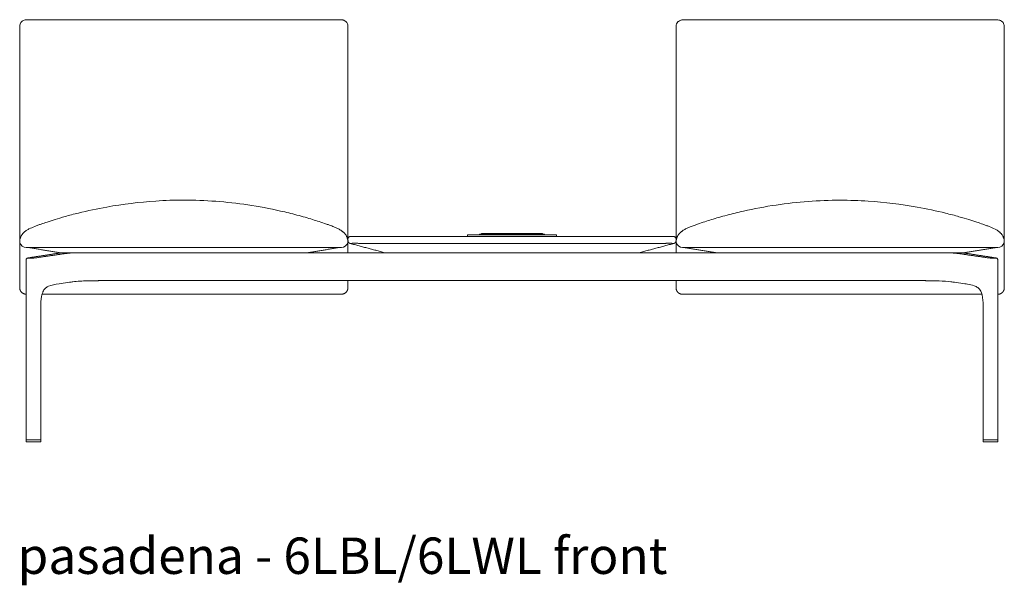
# Model space of a CAD drawing. Extents: x 727 to 1073, y -15548 to 197.
# Drawn here: x 727 to 799, y -9819 to -9777 of the extents above; entities that cross this region are included whole.
import ezdxf

# ---------------------------------------------------------------- set-up
doc = ezdxf.new("R2010")
doc.units = 0
doc.header["$MEASUREMENT"] = 0
doc.layers.get('0').update_dxf_attribs({"linetype": 'CONTINUOUS'})
doc.layers.add('2D', color=7, linetype='CONTINUOUS', lineweight=20)
doc.layers.add('NOTES @ 1', color=7, linetype='CONTINUOUS', lineweight=20)
doc.styles.add('PRODUCT NOTES', font='arial.ttf', dxfattribs={"height": 1})

msp = doc.modelspace()

# ---------------------------------------------------------------- linework, layer by layer
at = {"lineweight": 0, "extrusion": (0, 1, -2.22045e-16)}
for p, q in [((727.068, -9807.874), (727.068, -9794.766)), ((729.254, -9794.285), (727.307, -9794.583)), ((797.895, -9794.583), (795.948, -9794.285)), ((798.134, -9807.874), (798.134, -9794.766)), ((730.237, -9796.38), (729.478, -9796.49)), ((794.965, -9796.38), (795.724, -9796.49)), ((728.15, -9807.874), (728.15, -9798.091)), ((797.051, -9807.874), (797.051, -9798.091)), ((727.07, -9807.913), (727.068, -9808.035)), ((727.068, -9808.035), (727.068, -9808.036)), ((728.15, -9808.035), (728.148, -9807.913)), ((728.15, -9808.035), (728.15, -9808.036)), ((797.052, -9808.035), (797.054, -9807.913)), ((797.052, -9808.035), (797.052, -9808.036)), ((798.132, -9807.913), (798.134, -9808.035)), ((798.134, -9808.035), (798.134, -9808.036))]:
    msp.add_line(p, q, dxfattribs=at)
at = {"lineweight": 0}
for centre, start, end in [((727.087, -9807.874), 180, 270), ((728.128, -9807.914), 1, 90), ((797.071, -9807.874), 180, 270), ((797.074, -9807.914), 90, 179)]:
    msp.add_arc(centre, 0.0197, start, end, dxfattribs=at)
at = {"lineweight": 0, "extrusion": (0, -2.22045e-16, -1)}
for centre, start, end in [((-727.09, -9807.914), 1, 90), ((-728.131, -9807.874), 180, 270), ((-798.112, -9807.914), 90, 179), ((-798.114, -9807.874), 180, 270)]:
    msp.add_arc(centre, 0.0197, start, end, dxfattribs=at)
at = {"lineweight": 0}
for points, knots in [([(729.186, -9791.791), (729.409, -9791.722), (729.66, -9791.648), (730.234, -9791.487), (730.564, -9791.4), (731.576, -9791.151), (732.271, -9791.004), (734.151, -9790.669), (735.35, -9790.521), (737.235, -9790.396), (737.92, -9790.372), (738.604, -9790.372)], [0, 0, 0, 0, 0.855214, 0.855214, 1.905641, 1.905641, 4.043374, 4.043374, 7.658704, 7.658704, 9.711864, 9.711864, 9.711864, 9.711864]), ([(738.604, -9790.372), (740.168, -9790.372), (741.736, -9790.495), (744.088, -9790.843), (744.892, -9790.993), (746.086, -9791.261), (746.488, -9791.359), (747.282, -9791.57), (747.683, -9791.686), (748.022, -9791.791)], [0, 0, 0, 0, 4.691365, 4.691365, 7.148661, 7.148661, 8.404825, 8.404825, 9.70602, 9.70602, 9.70602, 9.70602]), ([(786.601, -9790.381), (785.037, -9790.381), (783.468, -9790.504), (781.117, -9790.852), (780.313, -9791.002), (779.119, -9791.27), (778.717, -9791.368), (777.923, -9791.579), (777.522, -9791.695), (777.183, -9791.8)], [0, 0, 0, 0, 4.691365, 4.691365, 7.148661, 7.148661, 8.404825, 8.404825, 9.70602, 9.70602, 9.70602, 9.70602]), ([(796.019, -9791.8), (795.796, -9791.731), (795.545, -9791.657), (794.971, -9791.496), (794.641, -9791.409), (793.629, -9791.16), (792.934, -9791.013), (791.054, -9790.678), (789.855, -9790.53), (787.97, -9790.404), (787.285, -9790.381), (786.601, -9790.381)], [0, 0, 0, 0, 0.855214, 0.855214, 1.905641, 1.905641, 4.043374, 4.043374, 7.658704, 7.658704, 9.711864, 9.711864, 9.711864, 9.711864]), ([(726.613, -9793.291), (726.616, -9793.271), (726.622, -9793.242), (726.643, -9793.165), (726.656, -9793.122), (726.689, -9793.046), (726.699, -9793.023), (726.725, -9792.974), (726.738, -9792.95), (726.773, -9792.897), (726.785, -9792.881), (726.811, -9792.847), (726.822, -9792.833), (726.845, -9792.807), (726.853, -9792.798), (726.872, -9792.778), (726.882, -9792.767), (726.906, -9792.743), (726.92, -9792.73), (726.95, -9792.703), (726.966, -9792.689), (727.015, -9792.649), (727.05, -9792.624), (727.15, -9792.556), (727.216, -9792.519), (727.413, -9792.416), (727.55, -9792.359), (727.775, -9792.271), (727.855, -9792.241), (728.013, -9792.183), (728.092, -9792.154), (728.321, -9792.073), (728.466, -9792.023), (728.806, -9791.909), (728.996, -9791.849), (729.186, -9791.791)], [1.793742, 1.793742, 1.793742, 1.793742, 4.511708, 4.511708, 6.800645, 6.800645, 7.63234, 7.63234, 8.256543, 8.256543, 8.489279, 8.489279, 8.622909, 8.622909, 8.685583, 8.685583, 8.748468, 8.748468, 8.811651, 8.811651, 8.874847, 8.874847, 9.002453, 9.002453, 9.254836, 9.254836, 9.756537, 9.756537, 10.009034, 10.009034, 10.261471, 10.261471, 10.766432, 10.766432, 11.494811, 11.494811, 11.494811, 11.494811]), ([(748.022, -9791.791), (748.34, -9791.888), (748.663, -9791.993), (749.108, -9792.152), (749.188, -9792.181), (749.368, -9792.247), (749.469, -9792.285), (749.646, -9792.355), (749.725, -9792.388), (749.875, -9792.457), (749.946, -9792.493), (750.06, -9792.559), (750.102, -9792.585), (750.161, -9792.626), (750.177, -9792.638), (750.209, -9792.663), (750.225, -9792.676), (750.256, -9792.702), (750.272, -9792.715), (750.299, -9792.74), (750.312, -9792.752), (750.345, -9792.786), (750.362, -9792.805), (750.402, -9792.852), (750.417, -9792.873), (750.445, -9792.913), (750.456, -9792.929), (750.492, -9792.988), (750.505, -9793.014), (750.551, -9793.114), (750.565, -9793.164), (750.608, -9793.334)], [0, 0, 0, 0, 1.219653, 1.219653, 1.476135, 1.476135, 1.794793, 1.794793, 2.078083, 2.078083, 2.353919, 2.353919, 2.513983, 2.513983, 2.575393, 2.575393, 2.636418, 2.636418, 2.697708, 2.697708, 2.759008, 2.759008, 2.882831, 2.882831, 3.128373, 3.128373, 3.433356, 3.433356, 4.347894, 4.347894, 9.697183, 9.697183, 9.697183, 9.697183]), ([(777.183, -9791.8), (776.865, -9791.897), (776.542, -9792.002), (776.097, -9792.16), (776.016, -9792.189), (775.837, -9792.256), (775.736, -9792.293), (775.559, -9792.363), (775.48, -9792.397), (775.33, -9792.466), (775.259, -9792.502), (775.145, -9792.568), (775.103, -9792.594), (775.044, -9792.635), (775.028, -9792.647), (774.996, -9792.672), (774.979, -9792.684), (774.948, -9792.71), (774.933, -9792.724), (774.906, -9792.749), (774.893, -9792.761), (774.86, -9792.795), (774.843, -9792.814), (774.803, -9792.86), (774.788, -9792.882), (774.76, -9792.921), (774.749, -9792.938), (774.713, -9792.996), (774.7, -9793.023), (774.654, -9793.123), (774.64, -9793.173), (774.597, -9793.343)], [0, 0, 0, 0, 1.219653, 1.219653, 1.476135, 1.476135, 1.794793, 1.794793, 2.078083, 2.078083, 2.353919, 2.353919, 2.513983, 2.513983, 2.575393, 2.575393, 2.636418, 2.636418, 2.697708, 2.697708, 2.759008, 2.759008, 2.882831, 2.882831, 3.128373, 3.128373, 3.433356, 3.433356, 4.347894, 4.347894, 9.697183, 9.697183, 9.697183, 9.697183]), ([(798.592, -9793.3), (798.589, -9793.28), (798.583, -9793.251), (798.562, -9793.174), (798.549, -9793.131), (798.516, -9793.054), (798.506, -9793.032), (798.48, -9792.982), (798.467, -9792.959), (798.432, -9792.906), (798.42, -9792.89), (798.394, -9792.856), (798.382, -9792.841), (798.36, -9792.816), (798.352, -9792.807), (798.333, -9792.787), (798.323, -9792.776), (798.299, -9792.752), (798.285, -9792.739), (798.255, -9792.712), (798.239, -9792.698), (798.19, -9792.658), (798.155, -9792.633), (798.055, -9792.565), (797.989, -9792.527), (797.792, -9792.425), (797.655, -9792.367), (797.43, -9792.28), (797.35, -9792.25), (797.192, -9792.192), (797.113, -9792.163), (796.884, -9792.082), (796.739, -9792.031), (796.399, -9791.918), (796.209, -9791.858), (796.019, -9791.8)], [1.793742, 1.793742, 1.793742, 1.793742, 4.511708, 4.511708, 6.800645, 6.800645, 7.63234, 7.63234, 8.256543, 8.256543, 8.489279, 8.489279, 8.622909, 8.622909, 8.685583, 8.685583, 8.748468, 8.748468, 8.811651, 8.811651, 8.874847, 8.874847, 9.002453, 9.002453, 9.254836, 9.254836, 9.756537, 9.756537, 10.009034, 10.009034, 10.261471, 10.261471, 10.766432, 10.766432, 11.494811, 11.494811, 11.494811, 11.494811]), ([(750.613, -9793.355), (750.616, -9793.378), (750.617, -9793.402), (750.613, -9793.444), (750.609, -9793.464), (750.604, -9793.482)], [0.0003096, 0.0003096, 0.0003096, 0.0003096, 0.0699715, 0.0699715, 0.1294876, 0.1294876, 0.1294876, 0.1294876]), ([(774.592, -9793.364), (774.589, -9793.387), (774.588, -9793.411), (774.592, -9793.453), (774.596, -9793.472), (774.601, -9793.491)], [0.0003096, 0.0003096, 0.0003096, 0.0003096, 0.0699715, 0.0699715, 0.1294876, 0.1294876, 0.1294876, 0.1294876]), ([(727.068, -9794.766), (727.068, -9794.748), (727.071, -9794.731), (727.082, -9794.698), (727.09, -9794.683), (727.11, -9794.656), (727.122, -9794.645), (727.145, -9794.628), (727.155, -9794.622), (727.174, -9794.613), (727.182, -9794.61), (727.204, -9794.603), (727.217, -9794.6), (727.253, -9794.591), (727.278, -9794.587), (727.307, -9794.583)], [0, 0, 0, 0, 0.0533383, 0.0533383, 0.1056563, 0.1056563, 0.1573337, 0.1573337, 0.2031206, 0.2031206, 0.2465018, 0.2465018, 0.3247204, 0.3247204, 0.4459294, 0.4459294, 0.4459294, 0.4459294]), ([(727.862, -9794.582), (727.84, -9794.585), (727.818, -9794.588), (727.794, -9794.59), (727.77, -9794.593), (727.744, -9794.596), (727.717, -9794.599), (727.691, -9794.601), (727.663, -9794.604), (727.635, -9794.606), (727.607, -9794.608), (727.579, -9794.611), (727.551, -9794.612), (727.523, -9794.614), (727.496, -9794.616), (727.469, -9794.617), (727.443, -9794.618), (727.418, -9794.619), (727.394, -9794.62), (727.37, -9794.621), (727.348, -9794.621), (727.328, -9794.621), (727.308, -9794.621), (727.29, -9794.621), (727.275, -9794.62), (727.26, -9794.619), (727.247, -9794.618), (727.237, -9794.617), (727.228, -9794.616), (727.221, -9794.614), (727.217, -9794.613), (727.213, -9794.611), (727.212, -9794.609), (727.215, -9794.607), (727.217, -9794.604), (727.223, -9794.602), (727.231, -9794.599), (727.24, -9794.597), (727.252, -9794.594), (727.266, -9794.591), (727.281, -9794.588), (727.298, -9794.585), (727.319, -9794.582)], [0, 0, 0, 0, 0.071429, 0.071429, 0.071429, 0.142857, 0.142857, 0.142857, 0.214286, 0.214286, 0.214286, 0.285714, 0.285714, 0.285714, 0.357143, 0.357143, 0.357143, 0.428571, 0.428571, 0.428571, 0.5, 0.5, 0.5, 0.571429, 0.571429, 0.571429, 0.642857, 0.642857, 0.642857, 0.714286, 0.714286, 0.714286, 0.785714, 0.785714, 0.785714, 0.857143, 0.857143, 0.857143, 0.928571, 0.928571, 0.928571, 1, 1, 1, 1]), ([(729.466, -9794.25), (729.478, -9794.247), (729.49, -9794.245), (729.502, -9794.244), (729.514, -9794.242), (729.525, -9794.241), (729.536, -9794.24), (729.548, -9794.239), (729.559, -9794.239), (729.569, -9794.239)], [0, 0, 0, 0, 0.333333, 0.333333, 0.333333, 0.666667, 0.666667, 0.666667, 1, 1, 1, 1]), ([(730.369, -9794.239), (730.348, -9794.239), (730.326, -9794.239), (730.305, -9794.24), (730.284, -9794.241), (730.263, -9794.242), (730.242, -9794.244), (730.222, -9794.245), (730.201, -9794.247), (730.182, -9794.25)], [0, 0, 0, 0, 0.333333, 0.333333, 0.333333, 0.666667, 0.666667, 0.666667, 1, 1, 1, 1]), ([(795.02, -9794.25), (795, -9794.247), (794.98, -9794.245), (794.959, -9794.244), (794.939, -9794.242), (794.918, -9794.241), (794.897, -9794.24), (794.876, -9794.239), (794.854, -9794.239), (794.832, -9794.239)], [0, 0, 0, 0, 0.333333, 0.333333, 0.333333, 0.666667, 0.666667, 0.666667, 1, 1, 1, 1]), ([(795.632, -9794.239), (795.643, -9794.239), (795.654, -9794.239), (795.665, -9794.24), (795.677, -9794.241), (795.688, -9794.242), (795.7, -9794.244), (795.711, -9794.245), (795.723, -9794.247), (795.736, -9794.25)], [0, 0, 0, 0, 0.333333, 0.333333, 0.333333, 0.666667, 0.666667, 0.666667, 1, 1, 1, 1]), ([(797.883, -9794.582), (797.903, -9794.585), (797.92, -9794.588), (797.934, -9794.59), (797.949, -9794.593), (797.96, -9794.596), (797.969, -9794.599), (797.978, -9794.601), (797.984, -9794.604), (797.986, -9794.606), (797.989, -9794.608), (797.989, -9794.61), (797.985, -9794.612), (797.982, -9794.614), (797.976, -9794.616), (797.966, -9794.617), (797.957, -9794.618), (797.945, -9794.619), (797.93, -9794.62), (797.915, -9794.621), (797.898, -9794.621), (797.878, -9794.621), (797.858, -9794.621), (797.837, -9794.621), (797.813, -9794.62), (797.789, -9794.619), (797.764, -9794.618), (797.738, -9794.617), (797.712, -9794.616), (797.684, -9794.614), (797.656, -9794.613), (797.629, -9794.611), (797.601, -9794.609), (797.573, -9794.607), (797.544, -9794.604), (797.516, -9794.602), (797.489, -9794.599), (797.462, -9794.597), (797.435, -9794.594), (797.41, -9794.591), (797.385, -9794.588), (797.362, -9794.585), (797.34, -9794.582)], [0, 0, 0, 0, 0.071429, 0.071429, 0.071429, 0.142857, 0.142857, 0.142857, 0.214286, 0.214286, 0.214286, 0.285714, 0.285714, 0.285714, 0.357143, 0.357143, 0.357143, 0.428571, 0.428571, 0.428571, 0.5, 0.5, 0.5, 0.571429, 0.571429, 0.571429, 0.642857, 0.642857, 0.642857, 0.714286, 0.714286, 0.714286, 0.785714, 0.785714, 0.785714, 0.857143, 0.857143, 0.857143, 0.928571, 0.928571, 0.928571, 1, 1, 1, 1]), ([(797.895, -9794.583), (797.93, -9794.588), (797.96, -9794.593), (798.002, -9794.604), (798.017, -9794.608), (798.047, -9794.622), (798.059, -9794.629), (798.081, -9794.646), (798.091, -9794.655), (798.108, -9794.678), (798.116, -9794.691), (798.128, -9794.72), (798.132, -9794.737), (798.134, -9794.758), (798.134, -9794.762), (798.134, -9794.766)], [0, 0, 0, 0, 0.1481102, 0.1481102, 0.2420837, 0.2420837, 0.2926313, 0.2926313, 0.3359302, 0.3359302, 0.3823753, 0.3823753, 0.4339474, 0.4339474, 0.445777, 0.445777, 0.445777, 0.445777]), ([(729.478, -9796.49), (729.216, -9796.528), (728.94, -9796.576), (728.642, -9796.704), (728.576, -9796.74), (728.466, -9796.825), (728.418, -9796.874), (728.348, -9796.977), (728.325, -9797.019), (728.275, -9797.13), (728.25, -9797.202), (728.208, -9797.361), (728.192, -9797.45), (728.162, -9797.681), (728.154, -9797.825), (728.151, -9798.009), (728.15, -9798.05), (728.15, -9798.091)], [0, 0, 0, 0, 1.118722, 1.118722, 1.47868, 1.47868, 1.801688, 1.801688, 1.98069, 1.98069, 2.224379, 2.224379, 2.498748, 2.498748, 2.928651, 2.928651, 3.05128, 3.05128, 3.05128, 3.05128]), ([(731.554, -9796.275), (731.365, -9796.279), (731.181, -9796.285), (730.827, -9796.307), (730.656, -9796.323), (730.5, -9796.344)], [0, 0, 0, 0, 0.594969, 0.594969, 1.216638, 1.216638, 1.216638, 1.216638]), ([(731.554, -9796.275), (731.627, -9796.274), (731.774, -9796.271), (731.959, -9796.268), (732.109, -9796.266), (732.203, -9796.264), (732.278, -9796.263), (732.335, -9796.262), (732.382, -9796.261), (732.415, -9796.26), (732.434, -9796.26), (732.443, -9796.26), (732.448, -9796.26)], [0, 0, 0, 0, 0.25, 0.5, 0.625, 0.75, 0.8125, 0.875, 0.9375, 0.96875, 0.984375, 1, 1, 1, 1]), ([(793.647, -9796.275), (793.575, -9796.274), (793.428, -9796.271), (793.242, -9796.268), (793.093, -9796.266), (792.999, -9796.264), (792.923, -9796.263), (792.867, -9796.262), (792.82, -9796.261), (792.787, -9796.26), (792.768, -9796.26), (792.758, -9796.26), (792.754, -9796.26)], [0, 0, 0, 0, 0.25, 0.5, 0.625, 0.75, 0.8125, 0.875, 0.9375, 0.96875, 0.984375, 1, 1, 1, 1]), ([(794.702, -9796.344), (794.447, -9796.31), (794.152, -9796.289), (793.775, -9796.278), (793.712, -9796.276), (793.647, -9796.275)], [0, 0, 0, 0, 1.010958, 1.010958, 1.213604, 1.213604, 1.213604, 1.213604]), ([(797.051, -9798.091), (797.052, -9797.827), (797.038, -9797.554), (796.966, -9797.254), (796.951, -9797.202), (796.918, -9797.11), (796.9, -9797.068), (796.85, -9796.968), (796.814, -9796.916), (796.739, -9796.829), (796.699, -9796.795), (796.582, -9796.712), (796.495, -9796.672), (796.247, -9796.584), (796.078, -9796.548), (795.849, -9796.509), (795.786, -9796.499), (795.724, -9796.49)], [0, 0, 0, 0, 0.790903, 0.790903, 0.96201, 0.96201, 1.114855, 1.114855, 1.365984, 1.365984, 1.625669, 1.625669, 2.071049, 2.071049, 2.783056, 2.783056, 3.049753, 3.049753, 3.049753, 3.049753])]:
    msp.add_open_spline(points, degree=3, knots=knots, dxfattribs=at)
for points, degree in [([(750.608, -9793.334), (750.61, -9793.341), (750.611, -9793.348), (750.613, -9793.355)], 3), ([(774.597, -9793.343), (774.595, -9793.35), (774.594, -9793.357), (774.592, -9793.364)], 3), ([(727.069, -9793.836), (726.883, -9793.832), (726.678, -9793.671), (726.604, -9793.482)], 3), ([(729.636, -9794.23), (727.202, -9793.836)], 1), ([(747.573, -9794.23), (750.006, -9793.836)], 1), ([(750.132, -9793.836), (750.32, -9793.836), (750.53, -9793.669), (750.604, -9793.482)], 3), ([(775.073, -9793.845), (774.885, -9793.845), (774.675, -9793.678), (774.601, -9793.491)], 3), ([(777.632, -9794.239), (775.199, -9793.845)], 1), ([(795.569, -9794.239), (798.003, -9793.845)], 1), ([(798.135, -9793.845), (798.322, -9793.841), (798.527, -9793.68), (798.601, -9793.491)], 3), ([(727.319, -9794.582), (729.266, -9794.284)], 1), ([(729.914, -9794.284), (727.862, -9794.582)], 1), ([(729.254, -9794.285), (729.329, -9794.274), (729.393, -9794.263), (729.447, -9794.252)], 3), ([(729.266, -9794.284), (729.277, -9794.283), (729.298, -9794.279), (729.33, -9794.274), (729.363, -9794.269), (729.397, -9794.263), (729.431, -9794.257), (729.455, -9794.252), (729.466, -9794.25)], 3), ([(729.447, -9794.252), (729.489, -9794.243), (729.53, -9794.239), (729.569, -9794.239)], 3), ([(729.632, -9794.239), (729.569, -9794.239)], 1), ([(747.573, -9794.23), (729.636, -9794.23)], 1), ([(730.182, -9794.25), (730.16, -9794.252), (730.119, -9794.257), (730.064, -9794.264), (730.016, -9794.27), (729.967, -9794.277), (729.932, -9794.282), (729.914, -9794.284)], 3), ([(777.632, -9794.239), (795.569, -9794.239)], 1), ([(795.288, -9794.284), (795.277, -9794.283), (795.253, -9794.279), (795.217, -9794.274), (795.175, -9794.269), (795.129, -9794.263), (795.078, -9794.257), (795.04, -9794.252), (795.02, -9794.25)], 3), ([(797.34, -9794.582), (795.288, -9794.284)], 1), ([(795.632, -9794.239), (795.569, -9794.239)], 1), ([(795.632, -9794.239), (795.672, -9794.239), (795.713, -9794.243), (795.755, -9794.252)], 3), ([(795.736, -9794.25), (795.748, -9794.252), (795.774, -9794.257), (795.811, -9794.264), (795.847, -9794.27), (795.887, -9794.277), (795.919, -9794.282), (795.936, -9794.284)], 3), ([(795.755, -9794.252), (795.808, -9794.263), (795.873, -9794.274), (795.948, -9794.285)], 3), ([(795.936, -9794.284), (797.883, -9794.582)], 1), ([(730.5, -9796.344), (730.409, -9796.356), (730.32, -9796.368), (730.237, -9796.38)], 3), ([(732.448, -9796.26), (732.682, -9796.256), (732.917, -9796.251), (733.172, -9796.247)], 3), ([(792.03, -9796.247), (792.049, -9796.247), (792.049, -9796.247), (792.049, -9796.247)], 3), ([(792.754, -9796.26), (792.519, -9796.256), (792.284, -9796.251), (792.049, -9796.247)], 3), ([(794.965, -9796.38), (794.881, -9796.368), (794.793, -9796.356), (794.702, -9796.344)], 3)]:
    msp.add_open_spline(points, degree=degree, dxfattribs=at)
for points, weights in [([(729.254, -9794.285), (729.26, -9794.284), (729.266, -9794.284)], [0.959917693112, 0.978353790377, 1]), ([(794.965, -9796.38), (794.966, -9796.38), (794.967, -9796.381)], [0.982577348419, 0.983110721304, 0.983657792124]), ([(727.09, -9807.894), (727.087, -9807.894), (727.087, -9807.894)], [0.856864711189, 0.855627427429, 0.856368651813]), ([(728.131, -9807.894), (728.131, -9807.894), (728.128, -9807.894)], [0.856102066302, 0.856250403718, 0.858380131399]), ([(728.15, -9807.874), (728.15, -9807.874), (728.15, -9807.874)], [0.853553390593, 0.853553390593, 0.853558852106]), ([(797.051, -9807.874), (797.051, -9807.874), (797.051, -9807.874)], [0.853553390593, 0.853553390593, 0.853558852106]), ([(797.071, -9807.894), (797.071, -9807.894), (797.074, -9807.894)], [0.856102066302, 0.856250403718, 0.858380131399]), ([(798.112, -9807.894), (798.114, -9807.894), (798.114, -9807.894)], [0.856864711189, 0.855627427429, 0.856368651813])]:
    msp.add_rational_spline(points, weights, degree=2, dxfattribs=at)
at = {"layer": '2D'}
for p, q in [((774.601, -9777.671), (774.601, -9794.239)), ((760.351, -9792.874), (764.851, -9792.874)), ((750.132, -9793.836), (727.069, -9793.836)), ((775.073, -9793.845), (798.135, -9793.845)), ((753.632, -9794.239), (747.569, -9794.239)), ((771.823, -9794.239), (753.379, -9794.239)), ((777.632, -9794.239), (771.569, -9794.239)), ((733.172, -9796.247), (792.03, -9796.247)), ((774.601, -9796.785), (774.601, -9796.247)), ((727.084, -9808.051), (728.135, -9808.051)), ((728.128, -9807.894), (727.09, -9807.894)), ((798.118, -9808.051), (797.067, -9808.051)), ((797.074, -9807.894), (798.112, -9807.894))]:
    msp.add_line(p, q, dxfattribs=at)
for centre, radius, start, end in [((727.653, -9793.433), 1.05, 172.21884, 182.66325), ((797.552, -9793.442), 1.05, 357.33675, 7.78116), ((727.083, -9808.036), 0.0155, 179.12397, 270.87603), ((728.135, -9808.036), 0.0155, 269.12397, 0.87603), ((797.067, -9808.036), 0.0155, 179.12397, 270.87603), ((798.118, -9808.036), 0.0155, 269.12397, 0.87603)]:
    msp.add_arc(centre, radius, start, end, dxfattribs=at)
for points, knots in [([(726.78, -9777.302), (726.747, -9777.328), (726.719, -9777.357), (726.694, -9777.39), (726.665, -9777.43), (726.642, -9777.474), (726.627, -9777.52), (726.612, -9777.567), (726.604, -9777.615), (726.604, -9777.663)], [0.4332316, 0.4332316, 0.4332316, 0.4332316, 0.6, 0.6, 0.6, 0.8, 0.8, 0.8, 1, 1, 1, 1]), ([(727.077, -9777.193), (727.029, -9777.196), (726.978, -9777.204), (726.89, -9777.234), (726.851, -9777.253), (726.803, -9777.284), (726.791, -9777.293), (726.78, -9777.302)], [0, 0, 0, 0, 0.152196, 0.152196, 0.279714, 0.279714, 0.3246132, 0.3246132, 0.3246132, 0.3246132]), ([(738.604, -9777.188), (735.271, -9777.188), (731.937, -9777.192), (728.095, -9777.192), (727.584, -9777.19), (727.077, -9777.193)], [0, 0, 0, 0, 10.000069, 10.000069, 11.527691, 11.527691, 11.527691, 11.527691]), ([(750.132, -9777.193), (749.309, -9777.188), (748.482, -9777.192), (746.54, -9777.191), (745.422, -9777.191), (742.405, -9777.189), (740.504, -9777.188), (738.604, -9777.188)], [0, 0, 0, 0, 2.474606, 2.474606, 5.826547, 5.826547, 11.52766, 11.52766, 11.52766, 11.52766]), ([(750.429, -9777.302), (750.389, -9777.271), (750.345, -9777.245), (750.274, -9777.219), (750.25, -9777.211), (750.194, -9777.199), (750.162, -9777.195), (750.132, -9777.193)], [0, 0, 0, 0, 0.1508022, 0.1508022, 0.2264882, 0.2264882, 0.3249983, 0.3249983, 0.3249983, 0.3249983]), ([(750.429, -9777.302), (750.441, -9777.312), (750.454, -9777.323), (750.509, -9777.378), (750.544, -9777.428), (750.591, -9777.541), (750.604, -9777.601), (750.604, -9777.662)], [-1.069577, -1.069577, -1.069577, -1.069577, -0.943299, -0.943299, -0.474701, -0.474701, 0, 0, 0, 0]), ([(774.776, -9777.311), (774.763, -9777.321), (774.751, -9777.332), (774.696, -9777.386), (774.661, -9777.437), (774.614, -9777.549), (774.601, -9777.61), (774.601, -9777.671)], [-1.069577, -1.069577, -1.069577, -1.069577, -0.943299, -0.943299, -0.474701, -0.474701, 0, 0, 0, 0]), ([(774.776, -9777.311), (774.816, -9777.279), (774.86, -9777.254), (774.931, -9777.227), (774.955, -9777.22), (775.011, -9777.207), (775.043, -9777.204), (775.073, -9777.202)], [0, 0, 0, 0, 0.1508022, 0.1508022, 0.2264882, 0.2264882, 0.3249983, 0.3249983, 0.3249983, 0.3249983]), ([(775.073, -9777.202), (775.896, -9777.197), (776.723, -9777.2), (778.665, -9777.2), (779.783, -9777.199), (782.8, -9777.198), (784.701, -9777.197), (786.601, -9777.197)], [0, 0, 0, 0, 2.474606, 2.474606, 5.826547, 5.826547, 11.52766, 11.52766, 11.52766, 11.52766]), ([(786.601, -9777.197), (789.934, -9777.197), (793.268, -9777.2), (797.11, -9777.2), (797.621, -9777.199), (798.128, -9777.202)], [0, 0, 0, 0, 10.000069, 10.000069, 11.527691, 11.527691, 11.527691, 11.527691]), ([(798.128, -9777.202), (798.176, -9777.205), (798.227, -9777.213), (798.315, -9777.242), (798.354, -9777.261), (798.402, -9777.293), (798.414, -9777.301), (798.425, -9777.311)], [0, 0, 0, 0, 0.152196, 0.152196, 0.279714, 0.279714, 0.3246132, 0.3246132, 0.3246132, 0.3246132]), ([(798.425, -9777.311), (798.458, -9777.336), (798.486, -9777.366), (798.511, -9777.399), (798.54, -9777.438), (798.563, -9777.483), (798.578, -9777.529), (798.593, -9777.575), (798.601, -9777.624), (798.601, -9777.672)], [0.4332316, 0.4332316, 0.4332316, 0.4332316, 0.6, 0.6, 0.6, 0.8, 0.8, 0.8, 1, 1, 1, 1])]:
    msp.add_open_spline(points, degree=3, knots=knots, dxfattribs=at)
for points, degree in [([(726.604, -9785.505), (726.604, -9777.663)], 1), ([(750.604, -9777.663), (750.604, -9794.23)], 1), ([(798.601, -9785.513), (798.601, -9777.672)], 1), ([(726.604, -9785.505), (726.604, -9786.343), (726.604, -9787.194), (726.604, -9788.007)], 3), ([(798.601, -9785.513), (798.601, -9786.351), (798.601, -9787.203), (798.601, -9788.015)], 3), ([(726.604, -9788.007), (726.603, -9789.759), (726.603, -9791.546), (726.604, -9793.318)], 3), ([(798.601, -9788.015), (798.602, -9789.768), (798.602, -9791.555), (798.601, -9793.327)], 3), ([(750.593, -9793.26), (750.593, -9793.311)], 1), ([(773.349, -9793.023), (751.853, -9793.023)], 1), ([(759.351, -9793.023), (759.351, -9792.923)], 1), ([(765.601, -9792.923), (759.601, -9792.923)], 1), ([(760.216, -9792.872), (760.351, -9792.874)], 1), ([(760.216, -9792.88), (760.216, -9792.872)], 1), ([(760.351, -9792.874), (760.351, -9792.853)], 1), ([(760.381, -9792.823), (761.821, -9792.823)], 1), ([(761.851, -9792.853), (761.851, -9792.874)], 1), ([(763.321, -9792.823), (761.881, -9792.823)], 1), ([(762.159, -9792.805), (763.043, -9792.805)], 1), ([(763.351, -9792.874), (763.351, -9792.853)], 1), ([(763.381, -9792.823), (764.821, -9792.823)], 1), ([(764.543, -9792.805), (763.659, -9792.805)], 1), ([(764.851, -9792.874), (764.851, -9792.853)], 1), ([(764.986, -9792.872), (764.851, -9792.874)], 1), ([(764.986, -9792.872), (764.986, -9792.88)], 1), ([(765.851, -9792.923), (765.851, -9793.023)], 1), ([(726.604, -9793.482), (726.604, -9796.776)], 1), ([(750.601, -9793.489), (750.601, -9793.591), (750.601, -9793.692), (750.601, -9793.793)], 3), ([(750.601, -9793.793), (750.601, -9794.239)], 1), ([(750.776, -9793.541), (750.775, -9793.542), (750.774, -9793.543), (750.771, -9793.543), (750.769, -9793.543), (750.768, -9793.543)], 3), ([(753.379, -9794.239), (750.768, -9793.543)], 1), ([(751.845, -9793.541), (751.817, -9793.541), (751.761, -9793.539), (751.679, -9793.538), (751.598, -9793.536), (751.519, -9793.535), (751.441, -9793.534), (751.366, -9793.533), (751.294, -9793.533), (751.226, -9793.533), (751.16, -9793.532), (751.099, -9793.532), (751.043, -9793.532), (750.991, -9793.532), (750.944, -9793.533), (750.903, -9793.533), (750.867, -9793.534), (750.837, -9793.535), (750.812, -9793.536), (750.793, -9793.538), (750.781, -9793.539), (750.777, -9793.541), (750.776, -9793.541)], 3), ([(752.028, -9793.543), (752.006, -9793.543), (751.963, -9793.543), (751.902, -9793.543), (751.864, -9793.542), (751.845, -9793.541)], 3), ([(773.174, -9793.543), (752.028, -9793.543)], 1), ([(771.823, -9794.239), (774.433, -9793.543)], 1), ([(773.357, -9793.541), (773.338, -9793.542), (773.299, -9793.543), (773.238, -9793.543), (773.195, -9793.543), (773.174, -9793.543)], 3), ([(774.426, -9793.541), (774.425, -9793.541), (774.421, -9793.539), (774.409, -9793.538), (774.391, -9793.536), (774.367, -9793.535), (774.337, -9793.534), (774.302, -9793.533), (774.261, -9793.533), (774.214, -9793.533), (774.163, -9793.532), (774.107, -9793.532), (774.046, -9793.532), (773.981, -9793.532), (773.913, -9793.533), (773.841, -9793.533), (773.766, -9793.534), (773.689, -9793.535), (773.61, -9793.536), (773.528, -9793.538), (773.443, -9793.539), (773.385, -9793.541), (773.357, -9793.541)], 3), ([(774.433, -9793.543), (774.432, -9793.543), (774.43, -9793.543), (774.428, -9793.543), (774.427, -9793.542), (774.426, -9793.541)], 3), ([(798.601, -9793.489), (798.601, -9793.59), (798.601, -9793.692), (798.601, -9793.793)], 3), ([(798.601, -9793.793), (798.601, -9796.785)], 1), ([(750.604, -9796.238), (750.604, -9796.776)], 1), ([(750.132, -9797.249), (728.238, -9797.249)], 1), ([(775.073, -9797.257), (796.959, -9797.257)], 1)]:
    msp.add_open_spline(points, degree=degree, dxfattribs=at)
for points, weights in [([(750.829, -9793.023), (750.593, -9793.023), (750.593, -9793.26)], [1, 0.707106781187, 1]), ([(750.593, -9793.311), (750.593, -9793.314), (750.593, -9793.314)], [1, 0.994709639857, 1]), ([(750.593, -9793.314), (750.593, -9793.496), (750.768, -9793.543)], [1, 0.792988854981, 1]), ([(751.853, -9793.023), (750.829, -9793.023), (750.829, -9793.023)], [1, 0.707106781187, 1]), ([(759.351, -9792.923), (759.351, -9792.923), (759.601, -9792.923)], [1, 0.707106781187, 1]), ([(760.216, -9792.88), (760.216, -9792.888), (760.216, -9792.896)], [1, 0.999945711481, 1]), ([(760.216, -9792.923), (760.216, -9792.922), (760.216, -9792.913)], [1, 0.938665325831, 1]), ([(760.351, -9792.853), (760.351, -9792.823), (760.381, -9792.823)], [1, 0.707106781187, 1]), ([(761.851, -9792.853), (761.851, -9792.823), (761.821, -9792.823)], [1, 0.707106781187, 1]), ([(761.851, -9792.853), (761.851, -9792.823), (761.881, -9792.823)], [1, 0.707106781187, 1]), ([(763.106, -9792.805), (763.106, -9792.805), (763.043, -9792.805)], [1, 0.707106782654, 1]), ([(763.351, -9792.853), (763.351, -9792.823), (763.321, -9792.823)], [1, 0.707106781225, 1]), ([(763.381, -9792.823), (763.351, -9792.823), (763.351, -9792.853)], [1, 0.707106781214, 1]), ([(764.606, -9792.805), (764.606, -9792.805), (764.543, -9792.805)], [1, 0.707106782654, 1]), ([(764.851, -9792.853), (764.851, -9792.823), (764.821, -9792.823)], [1, 0.707106781225, 1]), ([(764.986, -9792.896), (764.986, -9792.888), (764.986, -9792.88)], [1, 0.999945706863, 1]), ([(764.986, -9792.923), (764.986, -9792.922), (764.986, -9792.913)], [1, 0.938665325828, 1]), ([(765.601, -9792.923), (765.851, -9792.923), (765.851, -9792.923)], [1, 0.707106781187, 1]), ([(774.373, -9793.023), (774.373, -9793.023), (773.349, -9793.023)], [1, 0.707106781187, 1]), ([(774.373, -9793.023), (774.589, -9793.023), (774.608, -9793.239)], [1, 0.725024778601, 0.966356303325]), ([(774.594, -9793.396), (774.552, -9793.511), (774.433, -9793.543)], [0.917377892891, 0.850001901186, 1])]:
    msp.add_rational_spline(points, weights, degree=2, dxfattribs=at)
for points, weights, knots in [([(760.216, -9792.913), (760.216, -9792.908), (760.216, -9792.903), (760.216, -9792.897), (760.216, -9792.896)], [1, 0.86338115989, 1, 0.86338115989, 1], [4.167732, 4.167732, 4.167732, 5.225459, 5.225459, 6.283185, 6.283185, 6.283185]), ([(762.096, -9792.805), (762.083, -9792.805), (762.075, -9792.814), (762.071, -9792.818), (762.068, -9792.823)], [1, 0.923879513428, 1, 0.963740116952, 0.962024918991], [4.712389, 4.712389, 4.712389, 5.497787, 5.497787, 5.87191, 5.87191, 5.87191]), ([(762.159, -9792.805), (762.133, -9792.805), (762.114, -9792.805), (762.096, -9792.805), (762.096, -9792.805)], [1, 0.923879531188, 1, 0.923879531188, 1], [0.000001, 0.000001, 0.000001, 0.785399, 0.785399, 1.570797, 1.570797, 1.570797]), ([(763.106, -9792.805), (763.118, -9792.805), (763.127, -9792.814), (763.131, -9792.818), (763.133, -9792.823)], [1, 0.923879513453, 1, 0.96374011697, 0.962024919004], [6.283185, 6.283185, 6.283185, 7.068583, 7.068583, 7.442707, 7.442707, 7.442707]), ([(763.568, -9792.823), (763.571, -9792.818), (763.575, -9792.814), (763.583, -9792.805), (763.596, -9792.805)], [0.962024918991, 0.963740116952, 1, 0.923879513428, 1], [0.411275, 0.411275, 0.411275, 0.785398, 0.785398, 1.570797, 1.570797, 1.570797]), ([(763.659, -9792.805), (763.633, -9792.805), (763.614, -9792.805), (763.596, -9792.805), (763.596, -9792.805)], [1, 0.923879531188, 1, 0.923879531188, 1], [0.000001, 0.000001, 0.000001, 0.7854, 0.7854, 1.570798, 1.570798, 1.570798]), ([(764.606, -9792.805), (764.618, -9792.805), (764.627, -9792.814), (764.631, -9792.818), (764.633, -9792.823)], [1, 0.923879513453, 1, 0.96374011697, 0.962024919004], [6.283185, 6.283185, 6.283185, 7.068583, 7.068583, 7.442707, 7.442707, 7.442707]), ([(764.986, -9792.913), (764.986, -9792.908), (764.986, -9792.903), (764.986, -9792.897), (764.986, -9792.896)], [1, 0.86338115989, 1, 0.86338115989, 1], [0, 0, 0, 1.057727, 1.057727, 2.115453, 2.115453, 2.115453]), ([(726.604, -9796.776), (726.604, -9796.972), (726.742, -9797.111), (726.874, -9797.242), (727.059, -9797.249)], [1, 0.923879532268, 1, 0.927550198194, 0.993012680381], [6.283185, 6.283185, 6.283185, 7.068583, 7.068583, 7.816108, 7.816108, 7.816108]), ([(750.604, -9796.776), (750.604, -9796.972), (750.466, -9797.111), (750.327, -9797.249), (750.132, -9797.249)], [1, 0.923879532268, 1, 0.923879532268, 1], [6.283185, 6.283185, 6.283185, 7.068583, 7.068583, 7.853982, 7.853982, 7.853982]), ([(774.601, -9796.785), (774.601, -9796.981), (774.739, -9797.119), (774.878, -9797.257), (775.073, -9797.257)], [1, 0.923879532268, 1, 0.923879532268, 1], [6.283185, 6.283185, 6.283185, 7.068583, 7.068583, 7.853982, 7.853982, 7.853982]), ([(798.601, -9796.785), (798.601, -9796.981), (798.463, -9797.119), (798.331, -9797.25), (798.146, -9797.257)], [1, 0.923879532268, 1, 0.927550198194, 0.993012680381], [6.283185, 6.283185, 6.283185, 7.068583, 7.068583, 7.816108, 7.816108, 7.816108])]:
    msp.add_rational_spline(points, weights, degree=2, knots=knots, dxfattribs=at)

# ---------------------------------------------------------------- texts
at = {"layer": 'NOTES @ 1', "style": 'PRODUCT NOTES'}
msp.add_text('pasadena - 6LBL/6LWL front ', height=2.66, dxfattribs=at).set_placement((726.447, -9817.696))

doc.saveas('drawing.dxf')
